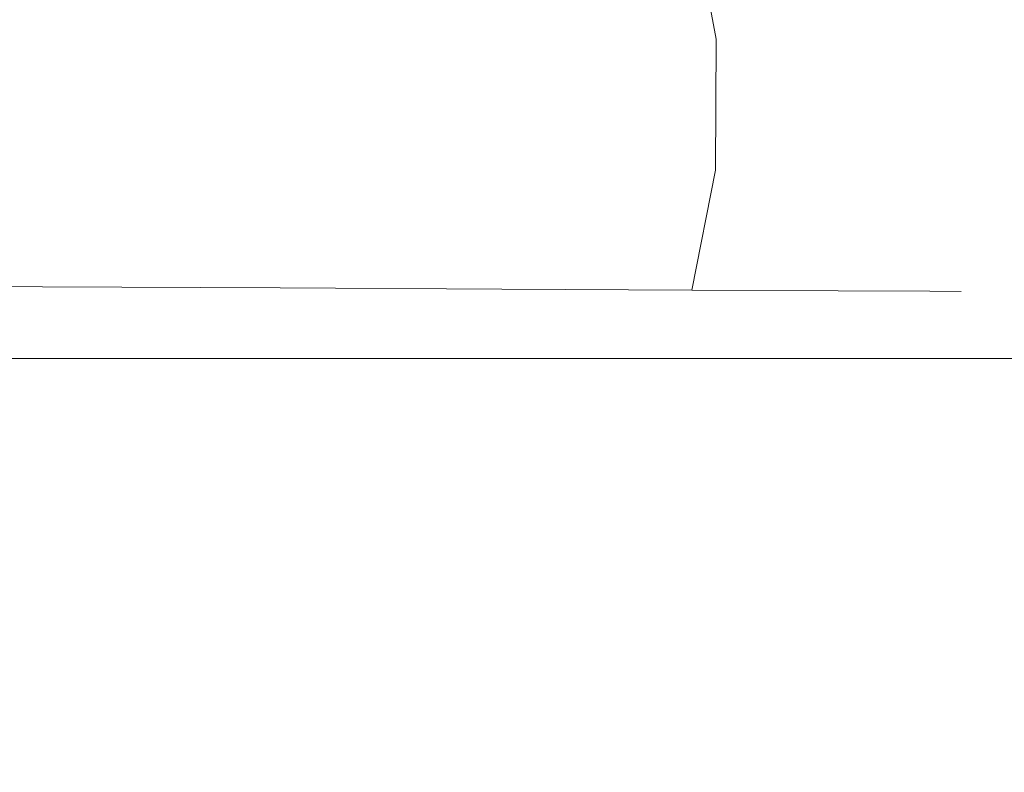
# Model space of a CAD drawing. Extents: x 0 to 785, y -782 to 0.
# Drawn here: x 321 to 331, y -768 to -761 of the extents above; entities that cross this region are included whole.
import ezdxf

# ---------------------------------------------------------------- set-up
doc = ezdxf.new("R2010")
doc.units = 0
doc.header["$LTSCALE"] = 500
doc.header["$MEASUREMENT"] = 0
doc.layers.add('NOVOTERM_CHROM_MAT', color=7, linetype='Continuous')
doc.layers.add('NOVOTERM_ROLKI', color=7, linetype='Continuous')

msp = doc.modelspace()

# ---------------------------------------------------------------- linework, layer by layer
at = {"layer": 'NOVOTERM_CHROM_MAT', "lineweight": 0}
for points, invisible_edges in [([(757.6996, -764.1852, 1803.826), (29.0077, -764.1853, 1803.826), (29.0077, -758.0989, 1803.826), (757.6996, -758.0989, 1803.826)], 4), ([(757.6996, -758.0989, 1850), (29.0077, -758.0989, 1850), (29.0077, -764.1853, 1850), (757.6996, -764.1852, 1850)], 4), ([(752.8412, -764.1852, 46.2252), (752.8412, -758.0989, 46.2252), (37.196, -758.0989, 46.2253), (37.196, -764.1853, 46.2253)], 10), ([(752.8412, -758.0989, 0.0511), (752.8412, -764.1852, 0.0511), (37.196, -764.1853, 0.0512), (37.196, -758.0989, 0.0512)], 2), ([(757.6996, -769.5637, 1850), (757.6996, -764.1852, 1850), (29.0077, -764.1853, 1850), (29.0077, -769.5638, 1850)], 10), ([(757.6996, -764.1852, 1803.826), (757.6996, -764.1852, 1812.2271), (29.0077, -764.1853, 1812.2271), (29.0077, -764.1853, 1803.826)], 15), ([(752.8412, -769.5637, 37.8241), (752.8412, -764.1852, 37.8241), (37.196, -764.1853, 37.8242), (37.196, -769.5638, 37.8242)], 2), ([(752.8412, -769.5637, 0.0511), (37.196, -769.5638, 0.0512), (37.196, -764.1853, 0.0512), (752.8412, -764.1852, 0.0511)], 5), ([(752.8412, -764.1852, 46.2252), (37.196, -764.1853, 46.2253), (37.196, -764.1853, 37.8242), (752.8412, -764.1852, 37.8241)], 15)]:
    msp.add_3dface(points, dxfattribs=dict(at, invisible_edges=invisible_edges))
msp.add_3dface([(757.6996, -769.5637, 1812.2271), (29.0077, -769.5638, 1812.2271), (29.0077, -764.1853, 1812.2271), (757.6996, -764.1852, 1812.2271)], dxfattribs=at)
at = {"layer": 'NOVOTERM_ROLKI', "lineweight": 0}
for points, invisible_edges in [([(319.2962, -761.1675, 1832.0778), (321.5904, -761.179, 1832.3867), (321.596, -760.0612, 1832.0778), (319.3799, -760.0499, 1831.7793)], 11), ([(321.5904, -761.179, 1814.2378), (319.2962, -761.1675, 1814.5472), (319.3799, -760.0499, 1814.8457), (321.596, -760.0612, 1814.5472)], 11), ([(319.2963, -761.1674, 15.696), (319.38, -760.0499, 15.9947), (321.596, -760.061, 15.696), (321.5904, -761.1789, 15.3868)], 13), ([(321.5904, -761.1789, 33.5361), (321.596, -760.061, 33.2269), (319.38, -760.0499, 32.9282), (319.2963, -761.1674, 33.2268)], 13), ([(321.5904, -761.1789, 15.3868), (321.596, -760.061, 15.696), (323.8121, -760.0722, 15.9947), (323.8846, -761.1906, 15.696)], 13), ([(323.8846, -761.1906, 33.2268), (323.8121, -760.0722, 32.9282), (321.596, -760.061, 33.2269), (321.5904, -761.1789, 33.5361)], 13), ([(321.5904, -761.179, 1832.3867), (323.8846, -761.1906, 1832.0778), (323.8121, -760.0722, 1831.7793), (321.596, -760.0612, 1832.0778)], 11), ([(323.8846, -761.1906, 1814.5472), (321.5904, -761.179, 1814.2378), (321.596, -760.0612, 1814.5472), (323.8121, -760.0722, 1814.8457)], 11), ([(323.8846, -761.1906, 1832.0778), (326.0224, -761.2014, 1831.1715), (325.877, -760.0828, 1830.9037), (323.8121, -760.0722, 1831.7793)], 11), ([(326.0224, -761.2014, 1815.4535), (323.8846, -761.1906, 1814.5472), (323.8121, -760.0722, 1814.8457), (325.877, -760.0828, 1815.7216)], 11), ([(323.8846, -761.1906, 15.696), (323.8121, -760.0722, 15.9947), (325.877, -760.0828, 16.8703), (326.0225, -761.2013, 16.6026)], 13), ([(326.0225, -761.2013, 32.3203), (325.877, -760.0828, 32.0525), (323.8121, -760.0722, 32.9282), (323.8846, -761.1906, 33.2268)], 13), ([(326.0224, -761.2014, 1831.1715), (327.8581, -761.2107, 1829.7294), (327.6503, -760.0917, 1829.5104), (325.877, -760.0828, 1830.9037)], 11), ([(327.8581, -761.2107, 1816.896), (326.0224, -761.2014, 1815.4535), (325.877, -760.0828, 1815.7216), (327.6503, -760.0917, 1817.1144)], 3), ([(326.0225, -761.2013, 16.6026), (325.877, -760.0828, 16.8703), (327.6504, -760.0917, 18.2633), (327.8581, -761.2107, 18.0448)], 13), ([(327.8581, -761.2107, 30.8782), (327.6504, -760.0917, 30.6595), (325.877, -760.0828, 32.0525), (326.0225, -761.2013, 32.3203)], 12), ([(327.8581, -761.2107, 1829.7294), (329.2669, -761.218, 1827.85), (329.0109, -760.0985, 1827.6952), (327.6503, -760.0917, 1829.5104)], 3), ([(329.2669, -761.218, 1818.7756), (327.8581, -761.2107, 1816.896), (327.6503, -760.0917, 1817.1144), (329.0109, -760.0985, 1818.9294)], 11), ([(327.8581, -761.2107, 18.0448), (327.6504, -760.0917, 18.2633), (329.0109, -760.0985, 20.0787), (329.2669, -761.2179, 19.9241)], 12), ([(329.2669, -761.2179, 28.9988), (329.0109, -760.0985, 28.8442), (327.6504, -760.0917, 30.6595), (327.8581, -761.2107, 30.8782)], 13), ([(330.1524, -761.2222, 1820.9636), (329.2669, -761.218, 1818.7756), (329.0109, -760.0985, 1818.9294), (329.8663, -760.1029, 1821.0437)], 11), ([(329.2669, -761.218, 1827.85), (330.1524, -761.2222, 1825.6614), (329.8663, -760.1029, 1825.5811), (329.0109, -760.0985, 1827.6952)], 11), ([(330.1524, -761.2222, 26.8102), (329.8663, -760.1028, 26.7301), (329.0109, -760.0985, 28.8442), (329.2669, -761.2179, 28.9988)], 13), ([(329.2669, -761.2179, 19.9241), (329.0109, -760.0985, 20.0787), (329.8663, -760.1028, 22.1928), (330.1524, -761.2222, 22.1128)], 13), ([(330.1524, -761.2222, 22.1128), (329.8663, -760.1028, 22.1928), (330.1581, -760.1042, 24.4614), (330.4544, -761.2238, 24.4614)], 15), ([(330.4544, -761.2238, 24.4614), (330.1581, -760.1042, 24.4614), (329.8663, -760.1028, 26.7301), (330.1524, -761.2222, 26.8102)], 15), ([(330.1524, -761.2222, 1825.6614), (330.4544, -761.2238, 1823.3124), (330.1581, -760.1042, 1823.3124), (329.8663, -760.1029, 1825.5811)], 15), ([(330.4544, -761.2238, 1823.3124), (330.1524, -761.2222, 1820.9636), (329.8663, -760.1029, 1821.0437), (330.1581, -760.1042, 1823.3124)], 15), ([(321.5904, -761.1789, 15.3868), (321.5843, -762.4003, 15.3868), (319.2901, -762.3887, 15.696), (319.2963, -761.1674, 15.696)], 15), ([(319.2963, -761.1674, 33.2268), (319.2901, -762.3887, 33.2268), (321.5843, -762.4003, 33.5361), (321.5904, -761.1789, 33.5361)], 15), ([(321.5904, -761.179, 1832.3867), (319.2962, -761.1675, 1832.0778), (319.2901, -762.3887, 1832.0778), (321.5843, -762.4003, 1832.3867)], 15), ([(319.2962, -761.1675, 1814.5472), (321.5904, -761.179, 1814.2378), (321.5843, -762.4003, 1814.2378), (319.2901, -762.3887, 1814.5472)], 15), ([(321.5904, -761.1789, 33.5361), (321.5843, -762.4003, 33.5361), (323.8784, -762.4118, 33.2268), (323.8846, -761.1906, 33.2268)], 15), ([(323.8846, -761.1906, 15.696), (323.8784, -762.4118, 15.696), (321.5843, -762.4003, 15.3868), (321.5904, -761.1789, 15.3868)], 15), ([(321.5904, -761.179, 1814.2378), (323.8846, -761.1906, 1814.5472), (323.8784, -762.4119, 1814.5472), (321.5843, -762.4003, 1814.2378)], 15), ([(323.8846, -761.1906, 1832.0778), (321.5904, -761.179, 1832.3867), (321.5843, -762.4003, 1832.3867), (323.8784, -762.4119, 1832.0778)], 15), ([(326.0224, -761.2014, 1831.1715), (323.8846, -761.1906, 1832.0778), (323.8784, -762.4119, 1832.0778), (326.0162, -762.4228, 1831.1715)], 15), ([(323.8846, -761.1906, 1814.5472), (326.0224, -761.2014, 1815.4535), (326.0162, -762.4228, 1815.4535), (323.8784, -762.4119, 1814.5472)], 15), ([(326.0225, -761.2013, 16.6026), (326.0163, -762.4227, 16.6026), (323.8784, -762.4118, 15.696), (323.8846, -761.1906, 15.696)], 15), ([(323.8846, -761.1906, 33.2268), (323.8784, -762.4118, 33.2268), (326.0163, -762.4227, 32.3203), (326.0225, -761.2013, 32.3203)], 15), ([(326.0224, -761.2014, 1815.4535), (327.8581, -761.2107, 1816.896), (327.852, -762.4319, 1816.896), (326.0162, -762.4228, 1815.4535)], 15), ([(327.8581, -761.2107, 1829.7294), (326.0224, -761.2014, 1831.1715), (326.0162, -762.4228, 1831.1715), (327.852, -762.4319, 1829.7294)], 15), ([(326.0225, -761.2013, 32.3203), (326.0163, -762.4227, 32.3203), (327.852, -762.4319, 30.8782), (327.8581, -761.2107, 30.8782)], 15), ([(327.8581, -761.2107, 18.0448), (327.852, -762.4319, 18.0448), (326.0163, -762.4227, 16.6026), (326.0225, -761.2013, 16.6026)], 15), ([(327.8581, -761.2107, 1816.896), (329.2669, -761.218, 1818.7756), (329.2607, -762.439, 1818.7756), (327.852, -762.4319, 1816.896)], 7), ([(329.2669, -761.218, 1827.85), (327.8581, -761.2107, 1829.7294), (327.852, -762.4319, 1829.7294), (329.2607, -762.439, 1827.85)], 13), ([(327.8581, -761.2107, 30.8782), (327.852, -762.4319, 30.8782), (329.2607, -762.439, 28.9988), (329.2669, -761.2179, 28.9988)], 14), ([(329.2669, -761.2179, 19.9241), (329.2607, -762.439, 19.9241), (327.852, -762.4319, 18.0448), (327.8581, -761.2107, 18.0448)], 11), ([(329.2669, -761.2179, 28.9988), (329.2607, -762.439, 28.9988), (330.1462, -762.4435, 26.8102), (330.1524, -761.2222, 26.8102)], 15), ([(330.1524, -761.2222, 22.1128), (330.1462, -762.4435, 22.1128), (329.2607, -762.439, 19.9241), (329.2669, -761.2179, 19.9241)], 15), ([(329.2669, -761.218, 1818.7756), (330.1524, -761.2222, 1820.9636), (330.1462, -762.4435, 1820.9636), (329.2607, -762.439, 1818.7756)], 15), ([(330.1524, -761.2222, 1825.6614), (329.2669, -761.218, 1827.85), (329.2607, -762.439, 1827.85), (330.1462, -762.4435, 1825.6614)], 15), ([(330.1524, -761.2222, 1820.9636), (330.4544, -761.2238, 1823.3124), (330.4482, -762.4451, 1823.3124), (330.1462, -762.4435, 1820.9636)], 15), ([(330.4544, -761.2238, 1823.3124), (330.1524, -761.2222, 1825.6614), (330.1462, -762.4435, 1825.6614), (330.4482, -762.4451, 1823.3124)], 15), ([(330.1524, -761.2222, 26.8102), (330.1462, -762.4435, 26.8102), (330.4482, -762.4449, 24.4614), (330.4544, -761.2238, 24.4614)], 15), ([(330.4544, -761.2238, 24.4614), (330.4482, -762.4449, 24.4614), (330.1462, -762.4435, 22.1128), (330.1524, -761.2222, 22.1128)], 15), ([(319.3626, -763.507, 1831.7793), (321.5785, -763.5181, 1832.0778), (321.5843, -762.4003, 1832.3867), (319.2901, -762.3887, 1832.0778)], 15), ([(321.5785, -763.5181, 1814.5472), (319.3626, -763.507, 1814.8457), (319.2901, -762.3887, 1814.5472), (321.5843, -762.4003, 1814.2378)], 15), ([(319.3626, -763.5069, 15.9947), (319.2901, -762.3887, 15.696), (321.5843, -762.4003, 15.3868), (321.5785, -763.5181, 15.696)], 15), ([(321.5785, -763.5181, 33.2269), (321.5843, -762.4003, 33.5361), (319.2901, -762.3887, 33.2268), (319.3626, -763.5069, 32.9282)], 15), ([(321.5785, -763.5181, 1832.0778), (323.7946, -763.5294, 1831.7793), (323.8784, -762.4119, 1832.0778), (321.5843, -762.4003, 1832.3867)], 15), ([(323.7946, -763.5294, 1814.8457), (321.5785, -763.5181, 1814.5472), (321.5843, -762.4003, 1814.2378), (323.8784, -762.4119, 1814.5472)], 15), ([(321.5785, -763.5181, 15.696), (321.5843, -762.4003, 15.3868), (323.8784, -762.4118, 15.696), (323.7946, -763.5294, 15.9947)], 15), ([(323.7946, -763.5294, 32.9282), (323.8784, -762.4118, 33.2268), (321.5843, -762.4003, 33.5361), (321.5785, -763.5181, 33.2269)], 15), ([(323.7946, -763.5294, 15.9947), (323.8784, -762.4118, 15.696), (326.0163, -762.4227, 16.6026), (325.8596, -763.5398, 16.8703)], 15), ([(325.8596, -763.5398, 32.0525), (326.0163, -762.4227, 32.3203), (323.8784, -762.4118, 33.2268), (323.7946, -763.5294, 32.9282)], 15), ([(323.7946, -763.5294, 1831.7793), (325.8596, -763.5398, 1830.9037), (326.0162, -762.4228, 1831.1715), (323.8784, -762.4119, 1832.0778)], 15), ([(325.8596, -763.5398, 1815.7216), (323.7946, -763.5294, 1814.8457), (323.8784, -762.4119, 1814.5472), (326.0162, -762.4228, 1815.4535)], 15), ([(325.8596, -763.5398, 16.8703), (326.0163, -762.4227, 16.6026), (327.852, -762.4319, 18.0448), (327.6328, -763.5487, 18.2633)], 15), ([(327.6328, -763.5487, 30.6595), (327.852, -762.4319, 30.8782), (326.0163, -762.4227, 32.3203), (325.8596, -763.5398, 32.0525)], 14), ([(325.8596, -763.5398, 1830.9037), (327.6328, -763.5487, 1829.5104), (327.852, -762.4319, 1829.7294), (326.0162, -762.4228, 1831.1715)], 15), ([(327.6328, -763.5487, 1817.1144), (325.8596, -763.5398, 1815.7216), (326.0162, -762.4228, 1815.4535), (327.852, -762.4319, 1816.896)], 7), ([(327.6328, -763.5487, 1829.5104), (328.9936, -763.5557, 1827.6952), (329.2607, -762.439, 1827.85), (327.852, -762.4319, 1829.7294)], 7), ([(328.9936, -763.5557, 1818.9294), (327.6328, -763.5487, 1817.1144), (327.852, -762.4319, 1816.896), (329.2607, -762.439, 1818.7756)], 15), ([(327.6328, -763.5487, 18.2633), (327.852, -762.4319, 18.0448), (329.2607, -762.439, 19.9241), (328.9936, -763.5557, 20.0787)], 14), ([(328.9936, -763.5557, 28.8442), (329.2607, -762.439, 28.9988), (327.852, -762.4319, 30.8782), (327.6328, -763.5487, 30.6595)], 15), ([(328.9936, -763.5557, 1827.6952), (329.8489, -763.5599, 1825.5811), (330.1462, -762.4435, 1825.6614), (329.2607, -762.439, 1827.85)], 15), ([(329.8489, -763.5599, 1821.0437), (328.9936, -763.5557, 1818.9294), (329.2607, -762.439, 1818.7756), (330.1462, -762.4435, 1820.9636)], 15), ([(328.9936, -763.5557, 20.0787), (329.2607, -762.439, 19.9241), (330.1462, -762.4435, 22.1128), (329.8489, -763.5599, 22.1928)], 15), ([(329.8489, -763.5599, 26.7301), (330.1462, -762.4435, 26.8102), (329.2607, -762.439, 28.9988), (328.9936, -763.5557, 28.8442)], 15), ([(329.8489, -763.5599, 1825.5811), (330.1406, -763.5613, 1823.3124), (330.4482, -762.4451, 1823.3124), (330.1462, -762.4435, 1825.6614)], 15), ([(330.1406, -763.5613, 1823.3124), (329.8489, -763.5599, 1821.0437), (330.1462, -762.4435, 1820.9636), (330.4482, -762.4451, 1823.3124)], 15), ([(329.8489, -763.5599, 22.1928), (330.1462, -762.4435, 22.1128), (330.4482, -762.4449, 24.4614), (330.1405, -763.5613, 24.4614)], 15), ([(330.1405, -763.5613, 24.4614), (330.4482, -762.4449, 24.4614), (330.1462, -762.4435, 26.8102), (329.8489, -763.5599, 26.7301)], 15), ([(319.5721, -764.3264, 16.8106), (319.3626, -763.5069, 15.9947), (321.5785, -763.5181, 15.696), (321.5744, -764.3366, 16.5406)], 13), ([(321.5744, -764.3366, 32.3822), (321.5785, -763.5181, 33.2269), (319.3626, -763.5069, 32.9282), (319.5721, -764.3264, 32.1124)], 13), ([(319.5721, -764.3265, 1830.9634), (321.5744, -764.3366, 1831.2333), (321.5785, -763.5181, 1832.0778), (319.3626, -763.507, 1831.7793)], 11), ([(321.5744, -764.3366, 1815.392), (319.5721, -764.3265, 1815.6619), (319.3626, -763.507, 1814.8457), (321.5785, -763.5181, 1814.5472)], 11), ([(321.5744, -764.3366, 1831.2333), (323.577, -764.3466, 1830.9634), (323.7946, -763.5294, 1831.7793), (321.5785, -763.5181, 1832.0778)], 11), ([(323.577, -764.3466, 1815.6614), (321.5744, -764.3366, 1815.392), (321.5785, -763.5181, 1814.5472), (323.7946, -763.5294, 1814.8457)], 11), ([(321.5744, -764.3366, 16.5406), (321.5785, -763.5181, 15.696), (323.7946, -763.5294, 15.9947), (323.577, -764.3466, 16.8106)], 13), ([(323.577, -764.3466, 32.1124), (323.7946, -763.5294, 32.9282), (321.5785, -763.5181, 33.2269), (321.5744, -764.3366, 32.3822)], 13), ([(323.577, -764.3466, 1830.9634), (325.443, -764.3561, 1830.1719), (325.8596, -763.5398, 1830.9037), (323.7946, -763.5294, 1831.7793)], 11), ([(325.443, -764.3561, 1816.4528), (323.577, -764.3466, 1815.6614), (323.7946, -763.5294, 1814.8457), (325.8596, -763.5398, 1815.7216)], 11), ([(323.577, -764.3466, 16.8106), (323.7946, -763.5294, 15.9947), (325.8596, -763.5398, 16.8703), (325.443, -764.3561, 17.6018)], 13), ([(325.443, -764.3561, 31.321), (325.8596, -763.5398, 32.0525), (323.7946, -763.5294, 32.9282), (323.577, -764.3466, 32.1124)], 13), ([(325.443, -764.3561, 1830.1719), (327.0453, -764.3643, 1828.9135), (327.6328, -763.5487, 1829.5104), (325.8596, -763.5398, 1830.9037)], 11), ([(327.0453, -764.3643, 1817.7115), (325.443, -764.3561, 1816.4528), (325.8596, -763.5398, 1815.7216), (327.6328, -763.5487, 1817.1144)], 11), ([(325.443, -764.3561, 17.6018), (325.8596, -763.5398, 16.8703), (327.6328, -763.5487, 18.2633), (327.0453, -764.3642, 18.8606)], 13), ([(327.0453, -764.3642, 30.0623), (327.6328, -763.5487, 30.6595), (325.8596, -763.5398, 32.0525), (325.443, -764.3561, 31.321)], 13), ([(327.0453, -764.3643, 1828.9135), (328.2748, -764.3705, 1827.2729), (328.9936, -763.5557, 1827.6952), (327.6328, -763.5487, 1829.5104)], 11), ([(328.2748, -764.3705, 1819.3522), (327.0453, -764.3643, 1817.7115), (327.6328, -763.5487, 1817.1144), (328.9936, -763.5557, 1818.9294)], 11), ([(327.0453, -764.3642, 18.8606), (327.6328, -763.5487, 18.2633), (328.9936, -763.5557, 20.0787), (328.2748, -764.3705, 20.5011)], 13), ([(328.2748, -764.3705, 28.4219), (328.9936, -763.5557, 28.8442), (327.6328, -763.5487, 30.6595), (327.0453, -764.3642, 30.0623)], 13), ([(328.2748, -764.3705, 1827.2729), (329.0478, -764.3743, 1825.3627), (329.8489, -763.5599, 1825.5811), (328.9936, -763.5557, 1827.6952)], 11), ([(329.0478, -764.3743, 1821.2626), (328.2748, -764.3705, 1819.3522), (328.9936, -763.5557, 1818.9294), (329.8489, -763.5599, 1821.0437)], 11), ([(328.2748, -764.3705, 20.5011), (328.9936, -763.5557, 20.0787), (329.8489, -763.5599, 22.1928), (329.0478, -764.3743, 22.4113)], 13), ([(329.0478, -764.3743, 26.5115), (329.8489, -763.5599, 26.7301), (328.9936, -763.5557, 28.8442), (328.2748, -764.3705, 28.4219)], 13), ([(329.0478, -764.3743, 1825.3627), (329.3114, -764.3757, 1823.3124), (330.1406, -763.5613, 1823.3124), (329.8489, -763.5599, 1825.5811)], 11), ([(329.3114, -764.3757, 1823.3124), (329.0478, -764.3743, 1821.2626), (329.8489, -763.5599, 1821.0437), (330.1406, -763.5613, 1823.3124)], 11), ([(329.0478, -764.3743, 22.4113), (329.8489, -763.5599, 22.1928), (330.1405, -763.5613, 24.4614), (329.3115, -764.3756, 24.4614)], 13), ([(329.3115, -764.3756, 24.4614), (330.1405, -763.5613, 24.4614), (329.8489, -763.5599, 26.7301), (329.0478, -764.3743, 26.5115)], 13), ([(319.8622, -764.6274, 17.925), (319.5721, -764.3264, 16.8106), (321.5744, -764.3366, 16.5406), (321.573, -764.6362, 17.6945)], 15), ([(321.573, -764.6362, 31.2285), (321.5744, -764.3366, 32.3822), (319.5721, -764.3264, 32.1124), (319.8622, -764.6274, 30.9979)], 15), ([(319.8622, -764.6276, 1829.8489), (321.573, -764.6362, 1830.0796), (321.5744, -764.3366, 1831.2333), (319.5721, -764.3265, 1830.9634)], 15), ([(321.573, -764.6362, 1816.5453), (319.8622, -764.6276, 1816.7765), (319.5721, -764.3265, 1815.6619), (321.5744, -764.3366, 1815.392)], 15), ([(321.573, -764.6362, 1830.0796), (323.2838, -764.6449, 1829.8489), (323.577, -764.3466, 1830.9634), (321.5744, -764.3366, 1831.2333)], 15), ([(323.2838, -764.6449, 1816.7765), (321.573, -764.6362, 1816.5453), (321.5744, -764.3366, 1815.392), (323.577, -764.3466, 1815.6614)], 15), ([(321.573, -764.6362, 17.6945), (321.5744, -764.3366, 16.5406), (323.577, -764.3466, 16.8106), (323.2838, -764.6447, 17.925)], 15), ([(323.2838, -764.6447, 30.9979), (323.577, -764.3466, 32.1124), (321.5744, -764.3366, 32.3822), (321.573, -764.6362, 31.2285)], 15), ([(323.2838, -764.6449, 1829.8489), (324.8779, -764.6528, 1829.1727), (325.443, -764.3561, 1830.1719), (323.577, -764.3466, 1830.9634)], 15), ([(324.8779, -764.6528, 1817.452), (323.2838, -764.6449, 1816.7765), (323.577, -764.3466, 1815.6614), (325.443, -764.3561, 1816.4528)], 15), ([(323.2838, -764.6447, 17.925), (323.577, -764.3466, 16.8106), (325.443, -764.3561, 17.6018), (324.8779, -764.6528, 18.6011)], 15), ([(324.8779, -764.6528, 30.3218), (325.443, -764.3561, 31.321), (323.577, -764.3466, 32.1124), (323.2838, -764.6447, 30.9979)], 15), ([(324.8779, -764.6528, 1829.1727), (326.2468, -764.6597, 1828.0973), (327.0453, -764.3643, 1828.9135), (325.443, -764.3561, 1830.1719)], 15), ([(326.2468, -764.6597, 1818.5275), (324.8779, -764.6528, 1817.452), (325.443, -764.3561, 1816.4528), (327.0453, -764.3643, 1817.7115)], 15), ([(324.8779, -764.6528, 18.6011), (325.443, -764.3561, 17.6018), (327.0453, -764.3642, 18.8606), (326.2468, -764.6597, 19.6765)], 15), ([(326.2468, -764.6597, 29.2464), (327.0453, -764.3642, 30.0623), (325.443, -764.3561, 31.321), (324.8779, -764.6528, 30.3218)], 15), ([(326.2468, -764.6597, 19.6765), (327.0453, -764.3642, 18.8606), (328.2748, -764.3705, 20.5011), (327.2973, -764.665, 21.0779)], 15), ([(327.2973, -764.665, 27.8449), (328.2748, -764.3705, 28.4219), (327.0453, -764.3642, 30.0623), (326.2468, -764.6597, 29.2464)], 15), ([(326.2468, -764.6597, 1828.0973), (327.2973, -764.665, 1826.696), (328.2748, -764.3705, 1827.2729), (327.0453, -764.3643, 1828.9135)], 15), ([(327.2973, -764.665, 1819.9288), (326.2468, -764.6597, 1818.5275), (327.0453, -764.3643, 1817.7115), (328.2748, -764.3705, 1819.3522)], 15), ([(327.2973, -764.665, 1826.696), (327.9576, -764.6685, 1825.0642), (329.0478, -764.3743, 1825.3627), (328.2748, -764.3705, 1827.2729)], 15), ([(327.9576, -764.6685, 1821.5612), (327.2973, -764.665, 1819.9288), (328.2748, -764.3705, 1819.3522), (329.0478, -764.3743, 1821.2626)], 15), ([(327.2973, -764.665, 21.0779), (328.2748, -764.3705, 20.5011), (329.0478, -764.3743, 22.4113), (327.9576, -764.6685, 22.71)], 15), ([(327.9576, -764.6685, 26.2128), (329.0478, -764.3743, 26.5115), (328.2748, -764.3705, 28.4219), (327.2973, -764.665, 27.8449)], 15), ([(327.9576, -764.6685, 1825.0642), (328.1829, -764.6695, 1823.3124), (329.3114, -764.3757, 1823.3124), (329.0478, -764.3743, 1825.3627)], 15), ([(328.1829, -764.6695, 1823.3124), (327.9576, -764.6685, 1821.5612), (329.0478, -764.3743, 1821.2626), (329.3114, -764.3757, 1823.3124)], 15), ([(327.9576, -764.6685, 22.71), (329.0478, -764.3743, 22.4113), (329.3115, -764.3756, 24.4614), (328.1829, -764.6695, 24.4614)], 15), ([(328.1829, -764.6695, 24.4614), (329.3115, -764.3756, 24.4614), (329.0478, -764.3743, 26.5115), (327.9576, -764.6685, 26.2128)], 15), ([(317.2207, -764.6141, 1823.3124), (321.573, -764.6362, 1823.3124), (317.3691, -764.6149, 1824.4655), (317.2207, -764.6141, 1823.3124)], 15), ([(317.3691, -764.6149, 1822.1593), (321.573, -764.6362, 1823.3124), (317.2207, -764.6141, 1823.3124), (317.3691, -764.6149, 1822.1593)], 15), ([(321.573, -764.6362, 24.4614), (317.2207, -764.6141, 24.4614), (317.3692, -764.6148, 23.3083), (321.573, -764.6362, 24.4614)], 15), ([(321.573, -764.6362, 24.4614), (317.3692, -764.6148, 25.6146), (317.2207, -764.6141, 24.4614), (321.573, -764.6362, 24.4614)], 15), ([(317.3691, -764.6149, 1824.4655), (321.573, -764.6362, 1823.3124), (317.8039, -764.6171, 1825.5403), (317.3691, -764.6149, 1824.4655)], 15), ([(317.8039, -764.6171, 1821.0846), (321.573, -764.6362, 1823.3124), (317.3691, -764.6149, 1822.1593), (317.8039, -764.6171, 1821.0846)], 15), ([(321.573, -764.6362, 24.4614), (317.3692, -764.6148, 23.3083), (317.8039, -764.6171, 22.2336), (321.573, -764.6362, 24.4614)], 15), ([(321.573, -764.6362, 24.4614), (317.8039, -764.6171, 26.6892), (317.3692, -764.6148, 25.6146), (321.573, -764.6362, 24.4614)], 15), ([(317.8039, -764.6171, 1825.5403), (321.573, -764.6362, 1823.3124), (318.4955, -764.6207, 1826.463), (317.8039, -764.6171, 1825.5403)], 15), ([(318.4955, -764.6207, 1820.1624), (321.573, -764.6362, 1823.3124), (317.8039, -764.6171, 1821.0846), (318.4955, -764.6207, 1820.1624)], 15), ([(321.573, -764.6362, 24.4614), (317.8039, -764.6171, 22.2336), (318.4955, -764.6207, 21.3107), (321.573, -764.6362, 24.4614)], 15), ([(321.573, -764.6362, 24.4614), (318.4955, -764.6207, 27.612), (317.8039, -764.6171, 26.6892), (321.573, -764.6362, 24.4614)], 15), ([(319.3969, -764.6252, 1819.454), (321.573, -764.6362, 1823.3124), (318.4955, -764.6207, 1820.1624), (319.3969, -764.6252, 1819.454)], 15), ([(318.4955, -764.6207, 1826.463), (321.573, -764.6362, 1823.3124), (319.3969, -764.6252, 1827.1711), (318.4955, -764.6207, 1826.463)], 15), ([(321.573, -764.6362, 24.4614), (319.3969, -764.6252, 28.3201), (318.4955, -764.6207, 27.612), (321.573, -764.6362, 24.4614)], 15), ([(321.573, -764.6362, 24.4614), (318.4955, -764.6207, 21.3107), (319.3969, -764.6252, 20.6027), (321.573, -764.6362, 24.4614)], 15), ([(320.4465, -764.6304, 1819.0088), (321.573, -764.6362, 1823.3124), (319.3969, -764.6252, 1819.454), (320.4465, -764.6304, 1819.0088)], 15), ([(319.3969, -764.6252, 1827.1711), (321.573, -764.6362, 1823.3124), (320.4465, -764.6304, 1827.6165), (319.3969, -764.6252, 1827.1711)], 15), ([(321.573, -764.6362, 24.4614), (320.4466, -764.6304, 28.7652), (319.3969, -764.6252, 28.3201), (321.573, -764.6362, 24.4614)], 15), ([(321.573, -764.6362, 24.4614), (319.3969, -764.6252, 20.6027), (320.4466, -764.6304, 20.1575), (321.573, -764.6362, 24.4614)], 15), ([(319.8622, -764.6274, 30.9979), (320.4466, -764.6304, 28.7652), (321.573, -764.6362, 28.917), (321.573, -764.6362, 31.2285)], 15), ([(321.573, -764.6362, 17.6945), (321.573, -764.6362, 20.0057), (320.4466, -764.6304, 20.1575), (319.8622, -764.6274, 17.925)], 15), ([(319.8622, -764.6276, 1816.7765), (321.573, -764.6362, 1816.5453), (321.573, -764.6362, 1818.8568), (320.4465, -764.6304, 1819.0088)], 15), ([(321.573, -764.6362, 1830.0796), (319.8622, -764.6276, 1829.8489), (320.4465, -764.6304, 1827.6165), (321.573, -764.6362, 1827.7681)], 15), ([(321.573, -764.6362, 1818.8568), (321.573, -764.6362, 1823.3124), (320.4465, -764.6304, 1819.0088), (321.573, -764.6362, 1818.8568)], 15), ([(320.4465, -764.6304, 1827.6165), (321.573, -764.6362, 1823.3124), (321.573, -764.6362, 1827.7681), (320.4465, -764.6304, 1827.6165)], 15), ([(321.573, -764.6362, 24.4614), (321.573, -764.6362, 28.917), (320.4466, -764.6304, 28.7652), (321.573, -764.6362, 24.4614)], 15), ([(321.573, -764.6362, 24.4614), (320.4466, -764.6304, 20.1575), (321.573, -764.6362, 20.0057), (321.573, -764.6362, 24.4614)], 15), ([(321.573, -764.6362, 1816.5453), (323.2838, -764.6449, 1816.7765), (322.6994, -764.6419, 1819.0088), (321.573, -764.6362, 1818.8568)], 15), ([(323.2838, -764.6449, 1829.8489), (321.573, -764.6362, 1830.0796), (321.573, -764.6362, 1827.7681), (322.6994, -764.6419, 1827.6165)], 15), ([(325.3421, -764.6552, 1825.5403), (321.573, -764.6362, 1823.3124), (325.7769, -764.6573, 1824.4655), (325.3421, -764.6552, 1825.5403)], 15), ([(324.6504, -764.6517, 1826.463), (321.573, -764.6362, 1823.3124), (325.3421, -764.6552, 1825.5403), (324.6504, -764.6517, 1826.463)], 15), ([(323.7491, -764.6472, 1827.1711), (321.573, -764.6362, 1823.3124), (324.6504, -764.6517, 1826.463), (323.7491, -764.6472, 1827.1711)], 15), ([(322.6994, -764.6419, 1819.0088), (321.573, -764.6362, 1823.3124), (321.573, -764.6362, 1818.8568), (322.6994, -764.6419, 1819.0088)], 15), ([(322.6994, -764.6419, 1827.6165), (321.573, -764.6362, 1823.3124), (323.7491, -764.6472, 1827.1711), (322.6994, -764.6419, 1827.6165)], 15), ([(323.7491, -764.6472, 1819.454), (321.573, -764.6362, 1823.3124), (322.6994, -764.6419, 1819.0088), (323.7491, -764.6472, 1819.454)], 15), ([(321.573, -764.6362, 1827.7681), (321.573, -764.6362, 1823.3124), (322.6994, -764.6419, 1827.6165), (321.573, -764.6362, 1827.7681)], 15), ([(324.6504, -764.6517, 1820.1624), (321.573, -764.6362, 1823.3124), (323.7491, -764.6472, 1819.454), (324.6504, -764.6517, 1820.1624)], 15), ([(325.3421, -764.6552, 1821.0846), (321.573, -764.6362, 1823.3124), (324.6504, -764.6517, 1820.1624), (325.3421, -764.6552, 1821.0846)], 15), ([(325.7769, -764.6573, 1822.1593), (321.573, -764.6362, 1823.3124), (325.3421, -764.6552, 1821.0846), (325.7769, -764.6573, 1822.1593)], 15), ([(325.7769, -764.6573, 1824.4655), (321.573, -764.6362, 1823.3124), (325.9251, -764.6582, 1823.3124), (325.7769, -764.6573, 1824.4655)], 15), ([(325.9251, -764.6582, 1823.3124), (321.573, -764.6362, 1823.3124), (325.7769, -764.6573, 1822.1593), (325.9251, -764.6582, 1823.3124)], 15), ([(321.573, -764.6362, 31.2285), (321.573, -764.6362, 28.917), (322.6994, -764.6419, 28.7652), (323.2838, -764.6447, 30.9979)], 15), ([(323.2838, -764.6447, 17.925), (322.6994, -764.6419, 20.1575), (321.573, -764.6362, 20.0057), (321.573, -764.6362, 17.6945)], 15), ([(321.573, -764.6362, 24.4614), (325.3421, -764.6551, 22.2336), (325.7769, -764.6573, 23.3083), (321.573, -764.6362, 24.4614)], 15), ([(321.573, -764.6362, 24.4614), (324.6504, -764.6517, 21.3107), (325.3421, -764.6551, 22.2336), (321.573, -764.6362, 24.4614)], 15), ([(321.573, -764.6362, 24.4614), (323.7491, -764.6472, 20.6027), (324.6504, -764.6517, 21.3107), (321.573, -764.6362, 24.4614)], 15), ([(321.573, -764.6362, 24.4614), (322.6994, -764.6419, 28.7652), (321.573, -764.6362, 28.917), (321.573, -764.6362, 24.4614)], 15), ([(321.573, -764.6362, 24.4614), (322.6994, -764.6419, 20.1575), (323.7491, -764.6472, 20.6027), (321.573, -764.6362, 24.4614)], 15), ([(321.573, -764.6362, 24.4614), (323.7491, -764.6472, 28.3201), (322.6994, -764.6419, 28.7652), (321.573, -764.6362, 24.4614)], 15), ([(321.573, -764.6362, 24.4614), (321.573, -764.6362, 20.0057), (322.6994, -764.6419, 20.1575), (321.573, -764.6362, 24.4614)], 15), ([(321.573, -764.6362, 24.4614), (324.6504, -764.6517, 27.612), (323.7491, -764.6472, 28.3201), (321.573, -764.6362, 24.4614)], 15), ([(321.573, -764.6362, 24.4614), (325.3421, -764.6551, 26.6892), (324.6504, -764.6517, 27.612), (321.573, -764.6362, 24.4614)], 15), ([(321.573, -764.6362, 24.4614), (325.7769, -764.6573, 25.6146), (325.3421, -764.6551, 26.6892), (321.573, -764.6362, 24.4614)], 15), ([(321.573, -764.6362, 24.4614), (325.7769, -764.6573, 23.3083), (325.9251, -764.6582, 24.4614), (321.573, -764.6362, 24.4614)], 15), ([(321.573, -764.6362, 24.4614), (325.9251, -764.6582, 24.4614), (325.7769, -764.6573, 25.6146), (321.573, -764.6362, 24.4614)], 15), ([(324.8779, -764.6528, 1829.1727), (323.2838, -764.6449, 1829.8489), (322.6994, -764.6419, 1827.6165), (323.7491, -764.6472, 1827.1711)], 15), ([(323.2838, -764.6449, 1816.7765), (324.8779, -764.6528, 1817.452), (323.7491, -764.6472, 1819.454), (322.6994, -764.6419, 1819.0088)], 15), ([(324.8779, -764.6528, 18.6011), (323.7491, -764.6472, 20.6027), (322.6994, -764.6419, 20.1575), (323.2838, -764.6447, 17.925)], 15), ([(323.2838, -764.6447, 30.9979), (322.6994, -764.6419, 28.7652), (323.7491, -764.6472, 28.3201), (324.8779, -764.6528, 30.3218)], 15), ([(326.2468, -764.6597, 1828.0973), (324.8779, -764.6528, 1829.1727), (323.7491, -764.6472, 1827.1711), (324.6504, -764.6517, 1826.463)], 15), ([(324.8779, -764.6528, 1817.452), (326.2468, -764.6597, 1818.5275), (324.6504, -764.6517, 1820.1624), (323.7491, -764.6472, 1819.454)], 15), ([(326.2468, -764.6597, 19.6765), (324.6504, -764.6517, 21.3107), (323.7491, -764.6472, 20.6027), (324.8779, -764.6528, 18.6011)], 15), ([(324.8779, -764.6528, 30.3218), (323.7491, -764.6472, 28.3201), (324.6504, -764.6517, 27.612), (326.2468, -764.6597, 29.2464)], 15), ([(326.2468, -764.6597, 1818.5275), (327.2973, -764.665, 1819.9288), (325.3421, -764.6552, 1821.0846), (324.6504, -764.6517, 1820.1624)], 15), ([(327.2973, -764.665, 1826.696), (326.2468, -764.6597, 1828.0973), (324.6504, -764.6517, 1826.463), (325.3421, -764.6552, 1825.5403)], 15), ([(326.2468, -764.6597, 29.2464), (324.6504, -764.6517, 27.612), (325.3421, -764.6551, 26.6892), (327.2973, -764.665, 27.8449)], 15), ([(327.2973, -764.665, 21.0779), (325.3421, -764.6551, 22.2336), (324.6504, -764.6517, 21.3107), (326.2468, -764.6597, 19.6765)], 15), ([(327.2973, -764.665, 27.8449), (325.3421, -764.6551, 26.6892), (325.7769, -764.6573, 25.6146), (327.9576, -764.6685, 26.2128)], 15), ([(327.9576, -764.6685, 22.71), (325.7769, -764.6573, 23.3083), (325.3421, -764.6551, 22.2336), (327.2973, -764.665, 21.0779)], 15), ([(327.2973, -764.665, 1819.9288), (327.9576, -764.6685, 1821.5612), (325.7769, -764.6573, 1822.1593), (325.3421, -764.6552, 1821.0846)], 15), ([(327.9576, -764.6685, 1825.0642), (327.2973, -764.665, 1826.696), (325.3421, -764.6552, 1825.5403), (325.7769, -764.6573, 1824.4655)], 15), ([(328.1829, -764.6695, 1823.3124), (327.9576, -764.6685, 1825.0642), (325.7769, -764.6573, 1824.4655), (325.9251, -764.6582, 1823.3124)], 15), ([(327.9576, -764.6685, 1821.5612), (328.1829, -764.6695, 1823.3124), (325.9251, -764.6582, 1823.3124), (325.7769, -764.6573, 1822.1593)], 15), ([(328.1829, -764.6695, 24.4614), (325.9251, -764.6582, 24.4614), (325.7769, -764.6573, 23.3083), (327.9576, -764.6685, 22.71)], 15), ([(327.9576, -764.6685, 26.2128), (325.7769, -764.6573, 25.6146), (325.9251, -764.6582, 24.4614), (328.1829, -764.6695, 24.4614)], 15)]:
    msp.add_3dface(points, dxfattribs=dict(at, invisible_edges=invisible_edges))

doc.saveas('drawing.dxf')
